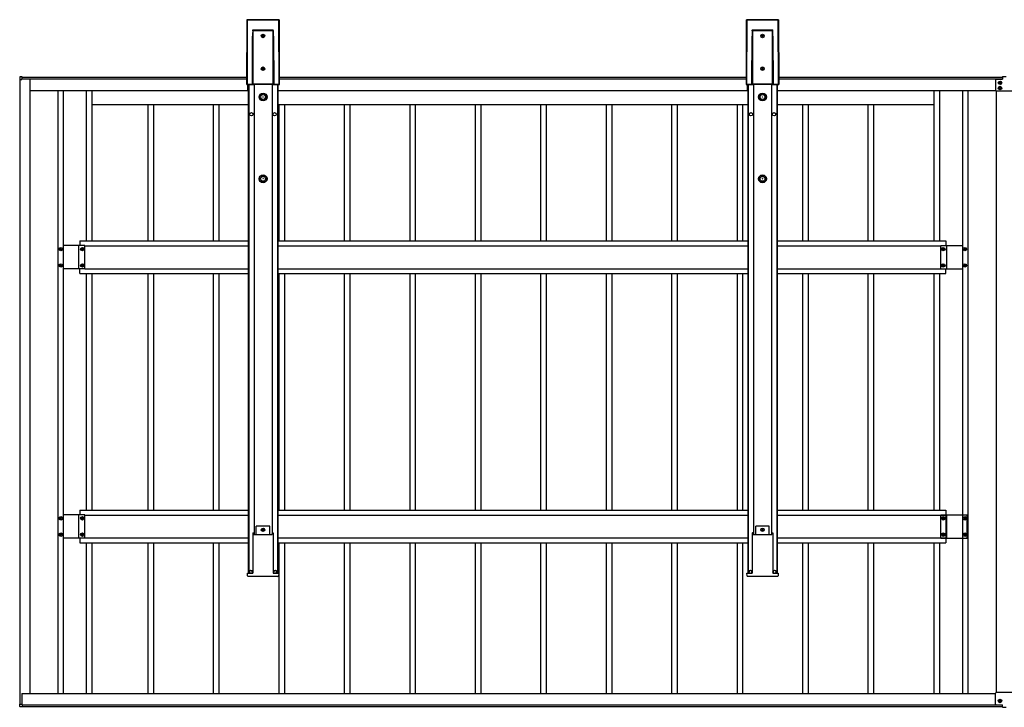
# Model space of a CAD drawing. Units: millimetres. Extents: x 0 to 25230, y 0 to 17820.
# Drawn here: x 8252 to 11260, y 8758 to 10858 of the extents above; entities that cross this region are included whole.
import ezdxf

# ---------------------------------------------------------------- set-up
doc = ezdxf.new("R2010")
doc.units = ezdxf.units.MM
doc.layers.add('YKK_13', color=4, linetype='Continuous', lineweight=30)
doc.layers.add('YKK_A1', color=4, linetype='Continuous', lineweight=30)

msp = doc.modelspace()

# ---------------------------------------------------------------- linework, layer by layer
at = {"layer": 'YKK_13'}
for p, q in [((11254.1, 10685), (11254.1, 10677)), ((11254.1, 10685), (11266.1, 10685)), ((11233.6, 10675), (11233.6, 10642)), ((11235.6, 10677), (11254.1, 10677)), ((11284.6, 10640), (11235.6, 10640)), ((11233.6, 8767.6), (11233.6, 8800.6)), ((11284.6, 8802.6), (11235.6, 8802.6)), ((11235.6, 8765.6), (11254.1, 8765.6)), ((11254.1, 8757.6), (11254.1, 8765.6)), ((11254.1, 8757.6), (11266.1, 8757.6))]:
    msp.add_line(p, q, dxfattribs=at)
for centre, start, end in [((11235.6, 10675), 90, 180), ((11235.6, 10642), 180, 270), ((11235.6, 8800.6), 90, 180), ((11235.6, 8767.6), 180, 270)]:
    msp.add_arc(centre, 2, start, end, dxfattribs=at)
at = {"layer": 'YKK_A1'}
for p, q in [((8946.3, 10857.9), (8945.6, 10660.7)), ((8946.3, 10857.9), (8945.6, 10660.7)), ((8946.1, 10661.2), (8946.8, 10857.4)), ((8946.8, 10857.4), (8946.3, 10857.9)), ((8946.3, 10857.9), (8946.3, 10857.9)), ((8947.3, 10857.4), (8946.6, 10661.2)), ((9044.3, 10858.4), (8946.8, 10858.4)), ((8946.8, 10858.4), (8947.3, 10857.9)), ((9044.3, 10858.4), (8946.8, 10858.4)), ((8946.8, 10858.4), (8946.8, 10858.4)), ((8947.3, 10857.9), (9043.8, 10857.9)), ((8947.3, 10857.9), (8947.3, 10857.4)), ((9043.8, 10857.4), (8947.3, 10857.4)), ((9043.8, 10857.9), (9044.3, 10858.4)), ((9043.8, 10857.9), (9043.8, 10857.4)), ((9044.4, 10661.2), (9043.8, 10857.4)), ((9044.3, 10858.4), (9044.3, 10858.4)), ((9044.8, 10857.9), (9044.3, 10857.4)), ((9044.3, 10857.4), (9044.9, 10661.2)), ((9045.4, 10660.7), (9044.8, 10857.9)), ((9045.4, 10660.7), (9044.8, 10857.9)), ((9044.8, 10857.9), (9044.8, 10857.9)), ((10472.1, 10857.9), (10471.5, 10660.7)), ((10472.1, 10857.9), (10471.5, 10660.7)), ((10472, 10661.2), (10472.6, 10857.4)), ((10472.6, 10857.4), (10472.1, 10857.9)), ((10472.1, 10857.9), (10472.1, 10857.9)), ((10473.1, 10857.4), (10472.5, 10661.2)), ((10570.1, 10858.4), (10472.6, 10858.4)), ((10472.6, 10858.4), (10473.1, 10857.9)), ((10570.1, 10858.4), (10472.6, 10858.4)), ((10472.6, 10858.4), (10472.6, 10858.4)), ((10473.1, 10857.9), (10569.7, 10857.9)), ((10473.1, 10857.9), (10473.1, 10857.4)), ((10569.7, 10857.4), (10473.1, 10857.4)), ((10569.7, 10857.9), (10570.1, 10858.4)), ((10569.7, 10857.9), (10569.7, 10857.4)), ((10570.3, 10661.2), (10569.7, 10857.4)), ((10570.1, 10858.4), (10570.1, 10858.4)), ((10570.6, 10857.9), (10570.1, 10857.4)), ((10570.1, 10857.4), (10570.8, 10661.2)), ((10571.3, 10660.7), (10570.6, 10857.9)), ((10571.3, 10660.7), (10570.6, 10857.9)), ((10570.6, 10857.9), (10570.6, 10857.9)), ((8963, 10661.3), (8963.5, 10808.1)), ((8964, 10808), (8963.5, 10661.3)), ((8964, 10661.7), (8964, 10808)), ((8964.1, 10824.7), (8964.4, 10826.7)), ((8964.4, 10824.7), (8964.3, 10824.7)), ((8964.3, 10824.7), (8964.3, 10824.7)), ((8964.3, 10824.7), (8964.3, 10824.7)), ((8964.4, 10826.7), (8964.5, 10827.2)), ((8964.5, 10824.7), (8964.4, 10824.7)), ((8964.4, 10824.7), (8964.4, 10824.7)), ((8964.4, 10824.7), (8964.4, 10824.7)), ((8964.4, 10824.7), (8964.4, 10824.7)), ((8964.4, 10824.7), (8964.4, 10824.7)), ((8964.5, 10827.3), (9026.6, 10827.3)), ((8964.5, 10827.2), (8964.5, 10827.3)), ((9026.6, 10824.7), (8964.5, 10824.7)), ((8964.5, 10824.7), (8964.5, 10661.7)), ((8994.1, 10809.2), (8993.1, 10809.2)), ((8993.1, 10809.2), (8993.1, 10808.2)), ((8993.1, 10808.2), (8994.1, 10808.2)), ((8996, 10811.1), (8995, 10811.1)), ((8995, 10811.1), (8995, 10810.1)), ((8995, 10807.3), (8995, 10806.3)), ((8995, 10806.3), (8996, 10806.3)), ((8996, 10810.1), (8996, 10811.1)), ((8996, 10806.3), (8996, 10807.3)), ((8997.9, 10809.2), (8997, 10809.2)), ((8997, 10808.2), (8997.9, 10808.2)), ((8997.9, 10808.2), (8997.9, 10809.2)), ((9026.6, 10827.2), (9026.6, 10827.3)), ((9026.6, 10826.7), (9026.6, 10827.2)), ((9026.8, 10824.7), (9026.6, 10826.7)), ((9026.6, 10661.7), (9026.6, 10824.7)), ((9026.6, 10824.7), (9026.6, 10824.7)), ((9026.6, 10824.7), (9026.6, 10824.7)), ((9026.6, 10824.7), (9026.7, 10824.7)), ((9026.7, 10824.7), (9026.7, 10824.7)), ((9026.7, 10824.7), (9026.7, 10824.7)), ((9026.7, 10824.7), (9026.7, 10824.7)), ((9026.7, 10824.7), (9026.7, 10824.7)), ((9026.7, 10824.7), (9026.8, 10824.7)), ((9027.1, 10808), (9027.1, 10661.7)), ((9027.6, 10661.3), (9027.1, 10808)), ((9027.6, 10808.1), (9028.1, 10661.3)), ((10488.8, 10661.3), (10489.3, 10808.1)), ((10489.8, 10808), (10489.3, 10661.3)), ((10489.8, 10661.7), (10489.8, 10808)), ((10490, 10824.7), (10490.2, 10826.7)), ((10490.2, 10824.7), (10490.1, 10824.7)), ((10490.2, 10826.7), (10490.3, 10827.2)), ((10490.3, 10824.7), (10490.2, 10824.7)), ((10490.2, 10824.7), (10490.2, 10824.7)), ((10490.2, 10824.7), (10490.2, 10824.7)), ((10490.2, 10824.7), (10490.2, 10824.7)), ((10490.2, 10824.7), (10490.2, 10824.7)), ((10490.3, 10827.3), (10552.4, 10827.3)), ((10490.3, 10827.2), (10490.3, 10827.3)), ((10552.4, 10824.7), (10490.3, 10824.7)), ((10490.3, 10824.7), (10490.3, 10661.7)), ((10490.3, 10824.7), (10490.3, 10824.7)), ((10490.3, 10824.7), (10490.3, 10824.7)), ((10519.9, 10809.2), (10519, 10809.2)), ((10519, 10809.2), (10519, 10808.2)), ((10519, 10808.2), (10519.9, 10808.2)), ((10521.9, 10811.1), (10520.9, 10811.1)), ((10520.9, 10811.1), (10520.9, 10810.1)), ((10520.9, 10807.3), (10520.9, 10806.3)), ((10520.9, 10806.3), (10521.9, 10806.3)), ((10521.9, 10810.1), (10521.9, 10811.1)), ((10521.9, 10806.3), (10521.9, 10807.3)), ((10523.8, 10809.2), (10522.8, 10809.2)), ((10522.8, 10808.2), (10523.8, 10808.2)), ((10523.8, 10808.2), (10523.8, 10809.2)), ((10552.4, 10827.2), (10552.4, 10827.3)), ((10552.5, 10826.7), (10552.4, 10827.2)), ((10552.4, 10661.7), (10552.4, 10824.7)), ((10552.4, 10824.7), (10552.5, 10824.7)), ((10552.6, 10824.7), (10552.5, 10826.7)), ((10552.5, 10824.7), (10552.5, 10824.7)), ((10552.5, 10824.7), (10552.5, 10824.7)), ((10552.5, 10824.7), (10552.5, 10824.7)), ((10552.5, 10824.7), (10552.5, 10824.7)), ((10552.5, 10824.7), (10552.6, 10824.7)), ((10552.6, 10824.7), (10552.6, 10824.7)), ((10552.6, 10824.7), (10552.6, 10824.7)), ((10552.9, 10808), (10552.9, 10661.7)), ((10553.4, 10661.3), (10552.9, 10808)), ((10553.4, 10808.1), (10553.9, 10661.3)), ((8994.1, 10709.2), (8993.1, 10709.2)), ((8993.1, 10709.2), (8993.1, 10708.2)), ((8996, 10711.1), (8995, 10711.1)), ((8995, 10711.1), (8995, 10710.1)), ((8996, 10710.1), (8996, 10711.1)), ((8997.9, 10709.2), (8997, 10709.2)), ((8997.9, 10708.2), (8997.9, 10709.2)), ((10519.9, 10709.2), (10519, 10709.2)), ((10519, 10709.2), (10519, 10708.2)), ((10521.9, 10711.1), (10520.9, 10711.1)), ((10520.9, 10711.1), (10520.9, 10710.1)), ((10521.9, 10710.1), (10521.9, 10711.1)), ((10523.8, 10709.2), (10522.8, 10709.2)), ((10523.8, 10708.2), (10523.8, 10709.2)), ((8252.1, 10683.1), (8252.1, 10675.9)), ((8260.1, 10684.1), (8252.5, 10683.6)), ((8260.1, 10683.6), (8260.1, 10684.1)), ((8260.1, 10677.7), (8260.1, 10683.6)), ((8260.1, 10682.5), (8945.7, 10682.5)), ((8993.1, 10708.2), (8994.1, 10708.2)), ((8995, 10707.3), (8995, 10706.3)), ((8995, 10706.3), (8996, 10706.3)), ((8996, 10706.3), (8996, 10707.3)), ((8997, 10708.2), (8997.9, 10708.2)), ((9045.3, 10682.5), (10471.6, 10682.5)), ((10519, 10708.2), (10519.9, 10708.2)), ((10520.9, 10707.3), (10520.9, 10706.3)), ((10520.9, 10706.3), (10521.9, 10706.3)), ((10521.9, 10706.3), (10521.9, 10707.3)), ((10522.8, 10708.2), (10523.8, 10708.2)), ((10571.2, 10682.5), (11254.1, 10682.5)), ((8252.1, 10675.9), (8252.5, 10675.9)), ((8252.5, 10675.9), (8258.2, 10675.9)), ((8253.6, 8766.8), (8253.6, 10675.9)), ((8258.2, 10675.9), (8258.6, 10675.9)), ((8258.6, 10675.9), (8258.6, 10677.1)), ((8283.6, 10677), (8258.6, 10677)), ((8258.9, 10677.4), (8260.1, 10677.4)), ((8259.1, 10677), (8259.1, 10677.4)), ((8260.1, 10677.4), (8260.1, 10677.7)), ((8260.1, 10677.5), (8945.7, 10677.5)), ((8262.1, 10677.5), (8945.7, 10677.5)), ((8262.1, 10677.5), (8262.1, 10677)), ((8283.6, 8800.1), (8283.6, 10677)), ((8945.6, 10660.7), (8946.1, 10661.2)), ((8945.6, 10660.7), (8945.6, 10660.7)), ((8946.6, 10660.7), (8946.1, 10660.2)), ((8946.1, 10660.2), (8966.9, 10660.2)), ((8946.1, 10660.2), (8966.9, 10660.2)), ((8946.1, 10660.2), (8946.1, 10660.2)), ((8946.6, 10661.2), (8963, 10661.2)), ((8946.6, 10661.2), (8946.6, 10660.7)), ((8963.9, 10660.7), (8946.6, 10660.7)), ((8949.5, 10642.6), (8949.5, 10660.2)), ((8949.5, 10642.5), (8949.5, 10660.2)), ((8949.5, 10657.6), (8950.5, 10657.6)), ((8950.5, 10660.2), (8950.5, 9167.1)), ((8951.7, 10660.2), (8951.7, 9167.1)), ((8963.5, 10661.3), (8964, 10661.7)), ((8964.5, 10661.2), (8963.9, 10660.7)), ((8964.1, 10661.7), (8964, 10661.7)), ((8964, 10661.7), (8964, 10661.7)), ((8964, 10661.7), (8964, 10661.7)), ((8964.2, 10661.7), (8964.1, 10661.7)), ((8964.1, 10661.7), (8964.1, 10661.7)), ((8964.3, 10661.7), (8964.2, 10661.7)), ((8964.4, 10661.7), (8964.3, 10661.7)), ((8964.5, 10661.7), (8964.4, 10661.7)), ((8964.5, 10661.7), (9026.6, 10661.7)), ((8964.5, 10661.7), (8964.5, 10661.2)), ((9026.6, 10661.2), (8964.5, 10661.2)), ((8966.9, 10660.2), (8967.2, 10661.1)), ((8967.2, 10661.1), (9024, 10661.1)), ((8968, 10661.1), (8968, 9285.3)), ((9023, 10661.1), (9023, 9285.3)), ((9024, 10661.1), (9024.3, 10660.2)), ((9024.3, 10660.2), (9044.9, 10660.2)), ((9024.3, 10660.2), (9044.9, 10660.2)), ((9026.6, 10661.7), (9026.6, 10661.2)), ((9026.6, 10661.7), (9026.7, 10661.7)), ((9027.1, 10660.7), (9026.6, 10661.2)), ((9026.7, 10661.7), (9026.8, 10661.7)), ((9026.8, 10661.7), (9026.9, 10661.7)), ((9026.9, 10661.7), (9026.9, 10661.7)), ((9026.9, 10661.7), (9027, 10661.7)), ((9027, 10661.7), (9027, 10661.7)), ((9027, 10661.7), (9027.1, 10661.7)), ((9027.1, 10661.7), (9027.6, 10661.3)), ((9027.1, 10661.7), (9027.1, 10661.7)), ((9044.4, 10660.7), (9027.1, 10660.7)), ((9028.1, 10661.2), (9044.4, 10661.2)), ((9039.3, 10660.2), (9039.3, 9167.1)), ((9040.5, 10660.2), (9040.5, 9167.1)), ((9040.5, 10657.6), (9041.5, 10657.6)), ((9041.5, 10642.6), (9041.5, 10660.2)), ((9041.5, 10642.5), (9041.5, 10660.2)), ((9044.4, 10660.7), (9044.4, 10661.2)), ((9044.9, 10660.2), (9044.4, 10660.7)), ((9044.9, 10661.2), (9045.4, 10660.7)), ((9044.9, 10660.2), (9044.9, 10660.2)), ((9045.4, 10677.5), (10471.5, 10677.5)), ((9045.4, 10677.5), (10471.5, 10677.5)), ((9045.4, 10660.7), (9045.4, 10660.7)), ((10471.5, 10660.7), (10472, 10661.2)), ((10471.5, 10660.7), (10471.5, 10660.7)), ((10472.5, 10660.7), (10472, 10660.2)), ((10472, 10660.2), (10492.7, 10660.2)), ((10472, 10660.2), (10492.7, 10660.2)), ((10472, 10660.2), (10472, 10660.2)), ((10472.5, 10661.2), (10488.9, 10661.2)), ((10472.5, 10661.2), (10472.5, 10660.7)), ((10489.8, 10660.7), (10472.5, 10660.7)), ((10475.4, 10642.5), (10475.4, 10660.2)), ((10475.4, 10657.6), (10476.4, 10657.6)), ((10476.4, 10660.2), (10476.4, 9167.1)), ((10477.6, 10660.2), (10477.6, 9167.1)), ((10489.3, 10661.3), (10489.8, 10661.7)), ((10489.9, 10661.7), (10489.8, 10661.7)), ((10489.8, 10661.7), (10489.8, 10661.7)), ((10490.3, 10661.2), (10489.8, 10660.7)), ((10490, 10661.7), (10489.9, 10661.7)), ((10489.9, 10661.7), (10489.9, 10661.7)), ((10490.1, 10661.7), (10490, 10661.7)), ((10490, 10661.7), (10490, 10661.7)), ((10490.2, 10661.7), (10490.1, 10661.7)), ((10490.3, 10661.7), (10490.2, 10661.7)), ((10490.3, 10661.7), (10552.4, 10661.7)), ((10490.3, 10661.7), (10490.3, 10661.2)), ((10552.4, 10661.2), (10490.3, 10661.2)), ((10492.7, 10660.2), (10493, 10661.1)), ((10493, 10661.1), (10549.9, 10661.1)), ((10493.9, 10661.1), (10493.9, 9285.3)), ((10548.9, 10661.1), (10548.9, 9285.3)), ((10549.9, 10661.1), (10550.1, 10660.2)), ((10550.1, 10660.2), (10570.8, 10660.2)), ((10550.1, 10660.2), (10570.8, 10660.2)), ((10552.4, 10661.7), (10552.4, 10661.2)), ((10552.4, 10661.7), (10552.5, 10661.7)), ((10553, 10660.7), (10552.4, 10661.2)), ((10552.5, 10661.7), (10552.6, 10661.7)), ((10552.6, 10661.7), (10552.7, 10661.7)), ((10552.7, 10661.7), (10552.8, 10661.7)), ((10552.8, 10661.7), (10552.8, 10661.7)), ((10552.8, 10661.7), (10552.9, 10661.7)), ((10552.9, 10661.7), (10553.4, 10661.3)), ((10552.9, 10661.7), (10552.9, 10661.7)), ((10552.9, 10661.7), (10552.9, 10661.7)), ((10570.3, 10660.7), (10553, 10660.7)), ((10553.9, 10661.2), (10570.3, 10661.2)), ((10565.2, 10660.2), (10565.2, 9167.1)), ((10566.4, 10660.2), (10566.4, 9167.1)), ((10566.4, 10657.6), (10567.4, 10657.6)), ((10567.4, 10642.5), (10567.4, 10660.2)), ((10570.3, 10660.7), (10570.3, 10661.2)), ((10570.8, 10660.2), (10570.3, 10660.7)), ((10570.8, 10661.2), (10571.3, 10660.7)), ((10570.8, 10660.2), (10570.8, 10660.2)), ((10571.2, 10677.5), (11254.1, 10677.5)), ((10571.2, 10677.5), (11254.1, 10677.5)), ((10571.3, 10660.7), (10571.3, 10660.7)), ((11236.1, 10677), (11236.1, 10677.5)), ((11245.6, 10666), (11244.7, 10666)), ((11244.7, 10666), (11244.7, 10665.1)), ((11244.7, 10665.1), (11245.6, 10665.1)), ((11245.6, 10650), (11244.7, 10650)), ((11244.7, 10650), (11244.7, 10649.1)), ((11244.7, 10649.1), (11245.6, 10649.1)), ((11247.5, 10667.9), (11246.6, 10667.9)), ((11246.6, 10667.9), (11246.6, 10667)), ((11246.6, 10664.1), (11246.6, 10663.1)), ((11246.6, 10663.1), (11247.5, 10663.1)), ((11247.5, 10651.9), (11246.6, 10651.9)), ((11246.6, 10651.9), (11246.6, 10651)), ((11247.5, 10667), (11247.5, 10667.9)), ((11247.5, 10663.1), (11247.5, 10664.1)), ((11247.5, 10651), (11247.5, 10651.9)), ((11249.5, 10666), (11248.5, 10666)), ((11248.5, 10665.1), (11249.5, 10665.1)), ((11249.5, 10650), (11248.5, 10650)), ((11248.5, 10649.1), (11249.5, 10649.1)), ((11249.5, 10665.1), (11249.5, 10666)), ((11249.5, 10649.1), (11249.5, 10650)), ((8283.6, 10642.5), (8949.5, 10642.5)), ((8368.6, 10642.5), (8368.6, 8800.1)), ((8384.6, 10642.5), (8384.6, 8800.1)), ((8455.6, 10642.5), (8455.6, 10182.6)), ((8472.6, 10642.5), (8472.6, 10182.6)), ((9041.5, 10642.5), (10475.4, 10642.5)), ((10567.4, 10642.5), (11233.6, 10642.5)), ((11044.6, 10642.5), (11044.6, 10182.6)), ((11061.6, 10642.5), (11061.6, 10182.6)), ((11132.6, 10642.5), (11132.6, 8800.1)), ((11148.6, 10642.5), (11148.6, 8800.1)), ((11236.1, 8802.6), (11236.1, 10640)), ((11246.6, 10648.1), (11246.6, 10647.1)), ((11246.6, 10647.1), (11247.5, 10647.1)), ((11247.5, 10647.1), (11247.5, 10648.1)), ((8472.6, 10599.6), (8659.7, 10599.6)), ((8644.6, 10182.6), (8644.6, 10599.6)), ((8644.6, 10599.6), (8859.7, 10599.6)), ((8661.6, 10182.6), (8661.6, 10599.6)), ((8844.6, 10182.6), (8844.6, 10599.6)), ((8844.6, 10599.6), (8950.5, 10599.6)), ((8861.6, 10182.6), (8861.6, 10599.6)), ((9040.5, 10599.6), (9059.7, 10599.6)), ((9044.6, 10182.6), (9044.6, 10599.6)), ((9044.6, 10599.6), (9259.7, 10599.6)), ((9061.6, 10182.6), (9061.6, 10599.6)), ((9244.6, 10182.6), (9244.6, 10599.6)), ((9244.6, 10599.6), (9459.7, 10599.6)), ((9261.6, 10182.6), (9261.6, 10599.6)), ((9444.6, 10182.6), (9444.6, 10599.6)), ((9444.6, 10599.6), (9659.7, 10599.6)), ((9461.6, 10182.6), (9461.6, 10599.6)), ((9644.6, 10182.6), (9644.6, 10599.6)), ((9644.6, 10599.6), (9859.7, 10599.6)), ((9661.6, 10182.6), (9661.6, 10599.6)), ((9844.6, 10182.6), (9844.6, 10599.6)), ((9844.6, 10599.6), (10059.7, 10599.6)), ((9861.6, 10182.6), (9861.6, 10599.6)), ((10044.6, 10182.6), (10044.6, 10599.6)), ((10044.6, 10599.6), (10259.7, 10599.6)), ((10061.6, 10182.6), (10061.6, 10599.6)), ((10244.6, 10182.6), (10244.6, 10599.6)), ((10244.6, 10599.6), (10459.7, 10599.6)), ((10261.6, 10182.6), (10261.6, 10599.6)), ((10444.6, 10182.6), (10444.6, 10599.6)), ((10444.6, 10599.6), (10476.4, 10599.6)), ((10461.6, 10182.6), (10461.6, 10599.6)), ((10566.4, 10599.6), (10659.7, 10599.6)), ((10644.6, 10182.6), (10644.6, 10599.6)), ((10644.6, 10599.6), (10859.7, 10599.6)), ((10661.6, 10182.6), (10661.6, 10599.6)), ((10844.6, 10182.6), (10844.6, 10599.6)), ((10844.6, 10599.6), (11044.6, 10599.6)), ((10861.6, 10182.6), (10861.6, 10599.6)), ((8450.6, 10168.1), (8384.6, 10168.1)), ((8450.6, 10168.1), (8384.6, 10168.1)), ((8433.1, 10097.1), (8433.1, 10168.1)), ((8433.1, 10097.1), (8433.1, 10168.1)), ((8435.6, 10182.6), (8435.6, 10168.1)), ((8435.6, 10182.6), (8950.5, 10182.6)), ((8450.6, 10097.1), (8450.6, 10168.1)), ((8450.6, 10097.1), (8450.6, 10168.1)), ((8450.6, 10167.6), (8950.5, 10167.6)), ((9040.5, 10182.6), (10476.4, 10182.6)), ((9040.5, 10167.6), (10476.4, 10167.6)), ((10566.4, 10182.6), (11081.6, 10182.6)), ((10566.4, 10167.6), (11066.6, 10167.6)), ((11066.6, 10097.1), (11066.6, 10168.1)), ((11066.6, 10168.1), (11132.6, 10168.1)), ((11081.6, 10182.6), (11081.6, 10168.1)), ((11084.1, 10097.1), (11084.1, 10168.1)), ((8375.2, 10157.1), (8375.2, 10158)), ((8375.2, 10158), (8376.1, 10158)), ((8376.1, 10157.1), (8375.2, 10157.1)), ((8377.1, 10160), (8378, 10160)), ((8377.1, 10159), (8377.1, 10160)), ((8377.1, 10155.2), (8377.1, 10156.1)), ((8378, 10155.2), (8377.1, 10155.2)), ((8378, 10160), (8378, 10159)), ((8378, 10156.1), (8378, 10155.2)), ((8379, 10158), (8380, 10158)), ((8380, 10157.1), (8379, 10157.1)), ((8380, 10158), (8380, 10157.1)), ((8441.2, 10157.1), (8441.2, 10158)), ((8441.2, 10158), (8442.1, 10158)), ((8442.1, 10157.1), (8441.2, 10157.1)), ((8443.1, 10160), (8444, 10160)), ((8443.1, 10159), (8443.1, 10160)), ((8443.1, 10155.2), (8443.1, 10156.1)), ((8444, 10155.2), (8443.1, 10155.2)), ((8444, 10160), (8444, 10159)), ((8444, 10156.1), (8444, 10155.2)), ((8445, 10158), (8446, 10158)), ((8446, 10157.1), (8445, 10157.1)), ((8446, 10158), (8446, 10157.1)), ((11071.2, 10157.1), (11071.2, 10158)), ((11071.2, 10158), (11072.1, 10158)), ((11072.1, 10157.1), (11071.2, 10157.1)), ((11073.1, 10160), (11074, 10160)), ((11073.1, 10159), (11073.1, 10160)), ((11073.1, 10155.2), (11073.1, 10156.1)), ((11074, 10155.2), (11073.1, 10155.2)), ((11074, 10160), (11074, 10159)), ((11074, 10156.1), (11074, 10155.2)), ((11075, 10158), (11076, 10158)), ((11076, 10157.1), (11075, 10157.1)), ((11076, 10158), (11076, 10157.1)), ((11137.2, 10157.1), (11137.2, 10158)), ((11137.2, 10158), (11138.1, 10158)), ((11138.1, 10157.1), (11137.2, 10157.1)), ((11139.1, 10160), (11140, 10160)), ((11139.1, 10159), (11139.1, 10160)), ((11139.1, 10155.2), (11139.1, 10156.1)), ((11140, 10155.2), (11139.1, 10155.2)), ((11140, 10160), (11140, 10159)), ((11140, 10156.1), (11140, 10155.2)), ((11141, 10158), (11142, 10158)), ((11142, 10157.1), (11141, 10157.1)), ((11142, 10158), (11142, 10157.1)), ((8375.2, 10107.1), (8375.2, 10108)), ((8375.2, 10108), (8376.1, 10108)), ((8376.1, 10107.1), (8375.2, 10107.1)), ((8377.1, 10110), (8378, 10110)), ((8377.1, 10109), (8377.1, 10110)), ((8378, 10110), (8378, 10109)), ((8379, 10108), (8380, 10108)), ((8380, 10107.1), (8379, 10107.1)), ((8380, 10108), (8380, 10107.1)), ((8441.2, 10107.1), (8441.2, 10108)), ((8441.2, 10108), (8442.1, 10108)), ((8442.1, 10107.1), (8441.2, 10107.1)), ((8443.1, 10110), (8444, 10110)), ((8443.1, 10109), (8443.1, 10110)), ((8444, 10110), (8444, 10109)), ((8445, 10108), (8446, 10108)), ((8446, 10107.1), (8445, 10107.1)), ((8446, 10108), (8446, 10107.1)), ((11071.2, 10107.1), (11071.2, 10108)), ((11071.2, 10108), (11072.1, 10108)), ((11072.1, 10107.1), (11071.2, 10107.1)), ((11073.1, 10110), (11074, 10110)), ((11073.1, 10109), (11073.1, 10110)), ((11074, 10110), (11074, 10109)), ((11075, 10108), (11076, 10108)), ((11076, 10107.1), (11075, 10107.1)), ((11076, 10108), (11076, 10107.1)), ((11137.2, 10107.1), (11137.2, 10108)), ((11137.2, 10108), (11138.1, 10108)), ((11138.1, 10107.1), (11137.2, 10107.1)), ((11139.1, 10110), (11140, 10110)), ((11139.1, 10109), (11139.1, 10110)), ((11140, 10110), (11140, 10109)), ((11141, 10108), (11142, 10108)), ((11142, 10107.1), (11141, 10107.1)), ((11142, 10108), (11142, 10107.1)), ((8377.1, 10105.2), (8377.1, 10106.1)), ((8378, 10105.2), (8377.1, 10105.2)), ((8378, 10106.1), (8378, 10105.2)), ((8450.6, 10097.1), (8384.6, 10097.1)), ((8450.6, 10097.1), (8384.6, 10097.1)), ((8435.6, 10082.6), (8435.6, 10097.1)), ((8435.6, 10082.6), (8950.5, 10082.6)), ((8443.1, 10105.2), (8443.1, 10106.1)), ((8444, 10105.2), (8443.1, 10105.2)), ((8444, 10106.1), (8444, 10105.2)), ((8450.6, 10097.6), (8950.5, 10097.6)), ((8455.6, 10082.6), (8455.6, 9360.1)), ((8472.6, 10082.6), (8472.6, 9360.1)), ((8644.6, 9360.1), (8644.6, 10082.6)), ((8661.6, 9360.1), (8661.6, 10082.6)), ((8844.6, 9360.1), (8844.6, 10082.6)), ((8861.6, 9360.1), (8861.6, 10082.6)), ((9040.5, 10097.6), (10476.4, 10097.6)), ((9040.5, 10082.6), (10476.4, 10082.6)), ((9044.6, 9360.1), (9044.6, 10082.6)), ((9061.6, 9360.1), (9061.6, 10082.6)), ((9244.6, 9360.1), (9244.6, 10082.6)), ((9261.6, 9360.1), (9261.6, 10082.6)), ((9444.6, 9360.1), (9444.6, 10082.6)), ((9461.6, 9360.1), (9461.6, 10082.6)), ((9644.6, 9360.1), (9644.6, 10082.6)), ((9661.6, 9360.1), (9661.6, 10082.6)), ((9844.6, 9360.1), (9844.6, 10082.6)), ((9861.6, 9360.1), (9861.6, 10082.6)), ((10044.6, 9360.1), (10044.6, 10082.6)), ((10061.6, 9360.1), (10061.6, 10082.6)), ((10244.6, 9360.1), (10244.6, 10082.6)), ((10261.6, 9360.1), (10261.6, 10082.6)), ((10444.6, 9360.1), (10444.6, 10082.6)), ((10461.6, 9360.1), (10461.6, 10082.6)), ((10566.4, 10097.6), (11066.6, 10097.6)), ((10566.4, 10082.6), (11081.6, 10082.6)), ((10644.6, 9360.1), (10644.6, 10082.6)), ((10661.6, 9360.1), (10661.6, 10082.6)), ((10844.6, 9360.1), (10844.6, 10082.6)), ((10861.6, 9360.1), (10861.6, 10082.6)), ((11044.6, 10082.6), (11044.6, 9360.1)), ((11061.6, 10082.6), (11061.6, 9360.1)), ((11066.6, 10097.1), (11132.6, 10097.1)), ((11073.1, 10105.2), (11073.1, 10106.1)), ((11074, 10105.2), (11073.1, 10105.2)), ((11074, 10106.1), (11074, 10105.2)), ((11081.6, 10082.6), (11081.6, 10097.1)), ((11139.1, 10105.2), (11139.1, 10106.1)), ((11140, 10105.2), (11139.1, 10105.2)), ((11140, 10106.1), (11140, 10105.2)), ((8435.6, 9360.1), (8435.6, 9345.6)), ((8435.6, 9360.1), (8950.5, 9360.1)), ((9040.5, 9360.1), (10476.4, 9360.1)), ((10566.4, 9360.1), (11081.6, 9360.1)), ((11081.6, 9360.1), (11081.6, 9260.1)), ((8375.2, 9334.7), (8375.2, 9335.6)), ((8375.2, 9335.6), (8376.1, 9335.6)), ((8376.1, 9334.7), (8375.2, 9334.7)), ((8377.1, 9337.5), (8378, 9337.5)), ((8377.1, 9336.6), (8377.1, 9337.5)), ((8377.1, 9332.7), (8377.1, 9333.7)), ((8378, 9332.7), (8377.1, 9332.7)), ((8378, 9337.5), (8378, 9336.6)), ((8378, 9333.7), (8378, 9332.7)), ((8379, 9335.6), (8380, 9335.6)), ((8380, 9334.7), (8379, 9334.7)), ((8380, 9335.6), (8380, 9334.7)), ((8450.6, 9345.6), (8384.6, 9345.6)), ((8433.1, 9274.6), (8433.1, 9345.6)), ((8441.2, 9334.7), (8441.2, 9335.6)), ((8441.2, 9335.6), (8442.1, 9335.6)), ((8442.1, 9334.7), (8441.2, 9334.7)), ((8443.1, 9337.5), (8444, 9337.5)), ((8443.1, 9336.6), (8443.1, 9337.5)), ((8443.1, 9332.7), (8443.1, 9333.7)), ((8444, 9332.7), (8443.1, 9332.7)), ((8444, 9337.5), (8444, 9336.6)), ((8444, 9333.7), (8444, 9332.7)), ((8445, 9335.6), (8446, 9335.6)), ((8446, 9334.7), (8445, 9334.7)), ((8446, 9335.6), (8446, 9334.7)), ((8450.6, 9274.6), (8450.6, 9345.6)), ((8450.6, 9345.1), (8950.5, 9345.1)), ((9040.5, 9345.1), (10476.4, 9345.1)), ((10566.4, 9345.1), (11081.6, 9345.1)), ((11066.6, 9274.6), (11066.6, 9345.6)), ((11066.6, 9345.6), (11146.6, 9345.6)), ((11071.2, 9334.7), (11071.2, 9335.6)), ((11071.2, 9335.6), (11072.1, 9335.6)), ((11072.1, 9334.7), (11071.2, 9334.7)), ((11073.1, 9337.5), (11074, 9337.5)), ((11073.1, 9336.6), (11073.1, 9337.5)), ((11073.1, 9332.7), (11073.1, 9333.7)), ((11074, 9332.7), (11073.1, 9332.7)), ((11074, 9337.5), (11074, 9336.6)), ((11074, 9333.7), (11074, 9332.7)), ((11075, 9335.6), (11076, 9335.6)), ((11076, 9334.7), (11075, 9334.7)), ((11076, 9335.6), (11076, 9334.7)), ((11084.1, 9274.6), (11084.1, 9345.6)), ((11137.2, 9334.7), (11137.2, 9335.6)), ((11137.2, 9335.6), (11138.1, 9335.6)), ((11138.1, 9334.7), (11137.2, 9334.7)), ((11139.1, 9337.5), (11140, 9337.5)), ((11139.1, 9336.6), (11139.1, 9337.5)), ((11139.1, 9332.7), (11139.1, 9333.7)), ((11140, 9332.7), (11139.1, 9332.7)), ((11140, 9337.5), (11140, 9336.6)), ((11140, 9333.7), (11140, 9332.7)), ((11141, 9335.6), (11142, 9335.6)), ((11142, 9334.7), (11141, 9334.7)), ((11142, 9335.6), (11142, 9334.7)), ((11146.6, 9274.6), (11146.6, 9345.6)), ((9016, 9311.1), (8975, 9311.1)), ((8975, 9285.3), (8975, 9311.1)), ((8994.1, 9300.6), (8993.1, 9300.6)), ((8993.1, 9300.6), (8993.1, 9299.6)), ((8993.1, 9299.6), (8994.1, 9299.6)), ((8996, 9302.5), (8995, 9302.5)), ((8995, 9302.5), (8995, 9301.6)), ((8995, 9298.7), (8995, 9297.7)), ((8995, 9297.7), (8996, 9297.7)), ((8996, 9301.6), (8996, 9302.5)), ((8996, 9297.7), (8996, 9298.7)), ((8997.9, 9300.6), (8997, 9300.6)), ((8997, 9299.6), (8997.9, 9299.6)), ((8997.9, 9299.6), (8997.9, 9300.6)), ((9016, 9285.3), (9016, 9311.1)), ((10541.9, 9311.1), (10500.9, 9311.1)), ((10500.9, 9285.3), (10500.9, 9311.1)), ((10519.9, 9300.6), (10519, 9300.6)), ((10519, 9300.6), (10519, 9299.6)), ((10519, 9299.6), (10519.9, 9299.6)), ((10521.9, 9302.5), (10520.9, 9302.5)), ((10520.9, 9302.5), (10520.9, 9301.6)), ((10520.9, 9298.7), (10520.9, 9297.7)), ((10520.9, 9297.7), (10521.9, 9297.7)), ((10521.9, 9301.6), (10521.9, 9302.5)), ((10521.9, 9297.7), (10521.9, 9298.7)), ((10523.8, 9300.6), (10522.8, 9300.6)), ((10522.8, 9299.6), (10523.8, 9299.6)), ((10523.8, 9299.6), (10523.8, 9300.6)), ((10541.9, 9285.3), (10541.9, 9311.1)), ((8375.2, 9284.7), (8375.2, 9285.6)), ((8375.2, 9285.6), (8376.1, 9285.6)), ((8376.1, 9284.7), (8375.2, 9284.7)), ((8377.1, 9287.5), (8378, 9287.5)), ((8377.1, 9286.6), (8377.1, 9287.5)), ((8377.1, 9282.7), (8377.1, 9283.7)), ((8378, 9282.7), (8377.1, 9282.7)), ((8378, 9287.5), (8378, 9286.6)), ((8378, 9283.7), (8378, 9282.7)), ((8379, 9285.6), (8380, 9285.6)), ((8380, 9284.7), (8379, 9284.7)), ((8380, 9285.6), (8380, 9284.7)), ((8450.6, 9274.6), (8384.6, 9274.6)), ((8435.6, 9274.6), (8435.6, 9260.1)), ((8441.2, 9284.7), (8441.2, 9285.6)), ((8441.2, 9285.6), (8442.1, 9285.6)), ((8442.1, 9284.7), (8441.2, 9284.7)), ((8443.1, 9287.5), (8444, 9287.5)), ((8443.1, 9286.6), (8443.1, 9287.5)), ((8443.1, 9282.7), (8443.1, 9283.7)), ((8444, 9282.7), (8443.1, 9282.7)), ((8444, 9287.5), (8444, 9286.6)), ((8444, 9283.7), (8444, 9282.7)), ((8445, 9285.6), (8446, 9285.6)), ((8446, 9284.7), (8445, 9284.7)), ((8446, 9285.6), (8446, 9284.7)), ((8450.6, 9275.1), (8950.5, 9275.1)), ((8964.6, 9290.6), (8964.3, 9290.6)), ((8964.3, 9290.5), (8964.3, 9167.3)), ((8964.6, 9290.6), (8965.1, 9290.6)), ((8965.1, 9290.6), (8967.2, 9290.6)), ((8967.5, 9285.3), (8967.2, 9290.6)), ((8967.5, 9285.3), (9023.6, 9285.3)), ((9023.6, 9285.3), (9023.9, 9290.6)), ((9023.9, 9290.6), (9025.9, 9290.6)), ((9025.9, 9290.6), (9026.4, 9290.6)), ((9026.4, 9290.6), (9026.8, 9290.6)), ((9026.8, 9290.5), (9026.8, 9167.3)), ((9040.5, 9275.1), (10476.4, 9275.1)), ((10490.5, 9290.6), (10490.1, 9290.6)), ((10490.1, 9290.5), (10490.1, 9167.3)), ((10490.5, 9290.6), (10491, 9290.6)), ((10491, 9290.6), (10493, 9290.6)), ((10493.3, 9285.3), (10493, 9290.6)), ((10493.3, 9285.3), (10549.4, 9285.3)), ((10549.4, 9285.3), (10549.7, 9290.6)), ((10549.7, 9290.6), (10551.8, 9290.6)), ((10551.8, 9290.6), (10552.3, 9290.6)), ((10552.3, 9290.6), (10552.6, 9290.6)), ((10552.6, 9290.5), (10552.6, 9167.3)), ((10566.4, 9275.1), (11081.6, 9275.1)), ((11066.6, 9274.6), (11146.6, 9274.6)), ((11071.2, 9284.7), (11071.2, 9285.6)), ((11071.2, 9285.6), (11072.1, 9285.6)), ((11072.1, 9284.7), (11071.2, 9284.7)), ((11073.1, 9287.5), (11074, 9287.5)), ((11073.1, 9286.6), (11073.1, 9287.5)), ((11073.1, 9282.7), (11073.1, 9283.7)), ((11074, 9282.7), (11073.1, 9282.7)), ((11074, 9287.5), (11074, 9286.6)), ((11074, 9283.7), (11074, 9282.7)), ((11075, 9285.6), (11076, 9285.6)), ((11076, 9284.7), (11075, 9284.7)), ((11076, 9285.6), (11076, 9284.7)), ((11137.2, 9284.7), (11137.2, 9285.6)), ((11137.2, 9285.6), (11138.1, 9285.6)), ((11138.1, 9284.7), (11137.2, 9284.7)), ((11139.1, 9287.5), (11140, 9287.5)), ((11139.1, 9286.6), (11139.1, 9287.5)), ((11139.1, 9282.7), (11139.1, 9283.7)), ((11140, 9282.7), (11139.1, 9282.7)), ((11140, 9287.5), (11140, 9286.6)), ((11140, 9283.7), (11140, 9282.7)), ((11141, 9285.6), (11142, 9285.6)), ((11142, 9284.7), (11141, 9284.7)), ((11142, 9285.6), (11142, 9284.7)), ((8435.6, 9260.1), (8950.5, 9260.1)), ((8455.6, 9260.1), (8455.6, 8800.1)), ((8472.6, 9260.1), (8472.6, 8800.1)), ((8644.6, 8800.1), (8644.6, 9260.1)), ((8661.6, 8800.1), (8661.6, 9260.1)), ((8844.6, 8800.1), (8844.6, 9260.1)), ((8861.6, 8800.1), (8861.6, 9260.1)), ((9040.5, 9260.1), (10476.4, 9260.1)), ((9044.6, 8800.1), (9044.6, 9260.1)), ((9061.6, 8800.1), (9061.6, 9260.1)), ((9244.6, 8800.1), (9244.6, 9260.1)), ((9261.6, 8800.1), (9261.6, 9260.1)), ((9444.6, 8800.1), (9444.6, 9260.1)), ((9461.6, 8800.1), (9461.6, 9260.1)), ((9644.6, 8800.1), (9644.6, 9260.1)), ((9661.6, 8800.1), (9661.6, 9260.1)), ((9844.6, 8800.1), (9844.6, 9260.1)), ((9861.6, 8800.1), (9861.6, 9260.1)), ((10044.6, 8800.1), (10044.6, 9260.1)), ((10061.6, 8800.1), (10061.6, 9260.1)), ((10244.6, 8800.1), (10244.6, 9260.1)), ((10261.6, 8800.1), (10261.6, 9260.1)), ((10444.6, 8800.1), (10444.6, 9260.1)), ((10461.6, 8800.1), (10461.6, 9260.1)), ((10566.4, 9260.1), (11081.6, 9260.1)), ((10644.6, 8800.1), (10644.6, 9260.1)), ((10661.6, 8800.1), (10661.6, 9260.1)), ((10844.6, 8800.1), (10844.6, 9260.1)), ((10861.6, 8800.1), (10861.6, 9260.1)), ((11044.6, 9260.1), (11044.6, 8800.1)), ((11061.6, 9260.1), (11061.6, 8800.1)), ((8948.1, 9159.5), (8947.7, 9167.1)), ((8947.7, 9167.1), (8948.2, 9167.1)), ((8948.2, 9167.1), (8963.2, 9167.1)), ((8963.7, 9157.6), (8950.1, 9157.6)), ((8954, 9167.1), (8954, 9171.1)), ((8963, 9167.1), (8963, 9171.1)), ((8963.2, 9167.1), (8964.2, 9167.1)), ((8965.2, 9157.6), (8963.7, 9157.6)), ((8964.3, 9167.1), (8964.2, 9167.1)), ((8965.6, 9157.6), (8965.2, 9157.6)), ((9025.5, 9157.6), (8965.6, 9157.6)), ((9025.9, 9157.6), (9025.5, 9157.6)), ((9027.4, 9157.6), (9025.9, 9157.6)), ((9026.8, 9167.1), (9026.9, 9167.1)), ((9026.9, 9167.1), (9027.9, 9167.1)), ((9040.9, 9157.6), (9027.4, 9157.6)), ((9027.9, 9167.1), (9042.9, 9167.1)), ((9028, 9167.1), (9028, 9171.1)), ((9037, 9167.1), (9037, 9171.1)), ((9043.4, 9167.1), (9042.9, 9159.5)), ((9042.9, 9167.1), (9043.4, 9167.1)), ((10474, 9159.5), (10473.5, 9167.1)), ((10473.5, 9167.1), (10474, 9167.1)), ((10474, 9167.1), (10489, 9167.1)), ((10489.5, 9157.6), (10476, 9157.6)), ((10479.9, 9167.1), (10479.9, 9171.1)), ((10488.9, 9167.1), (10488.9, 9171.1)), ((10489, 9167.1), (10490, 9167.1)), ((10491, 9157.6), (10489.5, 9157.6)), ((10490.1, 9167.1), (10490, 9167.1)), ((10491.4, 9157.6), (10491, 9157.6)), ((10551.3, 9157.6), (10491.4, 9157.6)), ((10551.7, 9157.6), (10551.3, 9157.6)), ((10553.2, 9157.6), (10551.7, 9157.6)), ((10552.6, 9167.1), (10552.7, 9167.1)), ((10552.7, 9167.1), (10553.7, 9167.1)), ((10566.8, 9157.6), (10553.2, 9157.6)), ((10553.7, 9167.1), (10568.7, 9167.1)), ((10553.9, 9167.1), (10553.9, 9171.1)), ((10562.9, 9167.1), (10562.9, 9171.1)), ((10568.7, 9167.1), (10569.2, 9167.1)), ((10569.2, 9167.1), (10568.8, 9159.5)), ((8259.1, 8800.1), (11233.6, 8800.1)), ((8259.1, 8800.1), (8259.1, 8765.3)), ((8252.1, 8759.6), (8252.1, 8766.8)), ((8252.1, 8766.8), (8252.5, 8766.8)), ((8252.5, 8766.8), (8258.2, 8766.8)), ((8260.1, 8758.6), (8252.5, 8759.1)), ((8258.2, 8766.8), (8258.6, 8766.8)), ((8258.6, 8766.8), (8258.6, 8765.6)), ((8258.6, 8766.8), (8258.6, 8765.6)), ((8259.1, 8765.6), (8258.6, 8765.6)), ((8258.9, 8765.3), (8260.1, 8765.3)), ((8260.1, 8765.3), (8260.1, 8765)), ((8260.1, 8765.1), (11254.1, 8765.1)), ((8260.1, 8765), (8260.1, 8759.1)), ((8260.1, 8760.1), (11254.1, 8760.1)), ((8260.1, 8759.1), (8260.1, 8758.6)), ((11236.1, 8765.6), (11236.1, 8765.2)), ((11245.6, 8777.6), (11244.7, 8777.6)), ((11244.7, 8777.6), (11244.7, 8776.7)), ((11244.7, 8776.7), (11245.6, 8776.7)), ((11247.5, 8779.5), (11246.6, 8779.5)), ((11246.6, 8779.5), (11246.6, 8778.6)), ((11246.6, 8775.7), (11246.6, 8774.7)), ((11246.6, 8774.7), (11247.5, 8774.7)), ((11247.5, 8778.6), (11247.5, 8779.5)), ((11247.5, 8774.7), (11247.5, 8775.7)), ((11249.5, 8777.6), (11248.5, 8777.6)), ((11248.5, 8776.7), (11249.5, 8776.7)), ((11249.5, 8776.7), (11249.5, 8777.6))]:
    msp.add_line(p, q, dxfattribs=at)
for centre, radius in [((8995.5, 10808.7), 5.3), ((10521.4, 10808.7), 5.3), ((8995.5, 10708.7), 5.3), ((10521.4, 10708.7), 5.3), ((11247.1, 10665.5), 5.3), ((11247.1, 10649.5), 5.3), ((8995.6, 10622.2), 12), ((8995.6, 10622.2), 10.9), ((8995.6, 10622.2), 7.48), ((8995.6, 10622.2), 0.5), ((10521.4, 10622.2), 12), ((10521.4, 10622.2), 10.9), ((10521.4, 10622.2), 7.48), ((10521.4, 10622.2), 0.5), ((8960, 10569.6), 5), ((9031, 10569.6), 5), ((10485.9, 10569.6), 5), ((10556.9, 10569.6), 5), ((8995.6, 10372.2), 12), ((8995.6, 10372.2), 10.9), ((8995.6, 10372.2), 7.48), ((10521.4, 10372.2), 12), ((10521.4, 10372.2), 10.9), ((10521.4, 10372.2), 7.48), ((8995.6, 10372.2), 0.5), ((10521.4, 10372.2), 0.5), ((8377.6, 10157.6), 5.3), ((8443.6, 10157.6), 5.3), ((11073.6, 10157.6), 5.3), ((11139.6, 10157.6), 5.3), ((8377.6, 10107.6), 5.3), ((8443.6, 10107.6), 5.3), ((11073.6, 10107.6), 5.3), ((11139.6, 10107.6), 5.3), ((8377.6, 9335.1), 5.3), ((8443.6, 9335.1), 5.3), ((11073.6, 9335.1), 5.3), ((11139.6, 9335.1), 5.3), ((8995.5, 9300.1), 5.3), ((10521.4, 9300.1), 5.3), ((8377.6, 9285.1), 5.3), ((8443.6, 9285.1), 5.3), ((11073.6, 9285.1), 5.3), ((11139.6, 9285.1), 5.3), ((8958.5, 9171.6), 5), ((9032.5, 9171.6), 5), ((10484.4, 9171.6), 5), ((10558.4, 9171.6), 5), ((11247.1, 8777.1), 5.3)]:
    msp.add_circle(centre, radius, dxfattribs=at)
for centre, radius, start, end in [((8946.8, 10857.9), 0.5, 90, 179.8163), ((8946.8, 10857.9), 0.501, 90.2497, 179.7503), ((8947.3, 10857.4), 0.501, 90.2497, 179.7503), ((8947.1, 10860.1), 2.76, 261.8018, 272.1952), ((9043.8, 10857.4), 0.501, 0.2497, 89.7503), ((9043.9, 10860.1), 2.76, 267.8048, 278.1982), ((9044.3, 10857.9), 0.5, 0.1837, 90), ((9044.3, 10857.9), 0.501, 0.2497, 89.7503), ((10472.6, 10857.9), 0.5, 90, 179.8163), ((10472.6, 10857.9), 0.501, 90.2497, 179.7503), ((10473.1, 10857.4), 0.501, 90.2497, 179.7503), ((10473, 10860.1), 2.76, 261.8018, 272.1952), ((10569.6, 10857.4), 0.501, 0.2497, 89.7503), ((10569.8, 10860.1), 2.76, 267.8048, 278.1982), ((10570.1, 10857.9), 0.5, 0.1837, 90), ((10570.1, 10857.9), 0.501, 0.2497, 89.7503), ((8963.6, 10805.3), 2.76, 81.8018, 92.1952), ((8962.9, 10815.7), 9.09, 81.2027, 82.357), ((9405.8, 10794.7), 442.6, 175.7781, 176.1178), ((8994.1, 10810.1), 0.96, 270, 0), ((8994.1, 10807.3), 0.96, 0, 90), ((8997, 10810.1), 0.96, 180, 270), ((8997, 10807.3), 0.96, 90, 180), ((8727.9, 10783.7), 301.9, 7.8042, 8.3009), ((9028.2, 10815.7), 9.09, 97.643, 98.7973), ((9027.5, 10805.3), 2.76, 87.8048, 98.1982), ((10489.4, 10805.3), 2.76, 81.8018, 92.1952), ((10488.7, 10815.7), 9.09, 81.2027, 82.357), ((10931.7, 10794.7), 442.6, 175.7781, 176.1178), ((10519.9, 10810.1), 0.96, 270, 0), ((10519.9, 10807.3), 0.96, 0, 90), ((10522.8, 10810.1), 0.96, 180, 270), ((10522.8, 10807.3), 0.96, 90, 180), ((10253.7, 10783.7), 301.9, 7.8042, 8.3009), ((10554, 10815.7), 9.09, 97.643, 98.7973), ((10553.3, 10805.3), 2.76, 87.8048, 98.1982), ((8994.1, 10710.1), 0.96, 270, 0), ((8997, 10710.1), 0.96, 180, 270), ((10519.9, 10710.1), 0.96, 270, 0), ((10522.8, 10710.1), 0.96, 180, 270), ((8252.6, 10683.1), 0.5, 93.5, 180), ((8994.1, 10707.3), 0.96, 0, 90), ((8997, 10707.3), 0.96, 90, 180), ((10519.9, 10707.3), 0.96, 0, 90), ((10522.8, 10707.3), 0.96, 90, 180), ((8258.9, 10677.1), 0.3, 90, 180), ((8946.1, 10660.7), 0.5, 179.8163, 270), ((8946.1, 10660.7), 0.501, 180.2497, 269.7503), ((8946.5, 10663.9), 2.76, 261.8018, 272.1952), ((8946.6, 10661.2), 0.501, 180.2497, 269.7503), ((8963.1, 10658.5), 2.76, 81.8018, 92.1952), ((8963.4, 10658.4), 2.79, 88.1828, 98.3916), ((8964.5, 10661.7), 0.501, 180.2497, 269.7503), ((9026.6, 10661.7), 0.501, 270.2497, 359.7503), ((9028, 10658.5), 2.76, 87.8048, 98.1982), ((9027.6, 10658.4), 2.79, 81.6084, 91.8172), ((9044.5, 10663.9), 2.76, 267.8048, 278.1982), ((9044.4, 10661.2), 0.501, 270.2497, 359.7503), ((9044.9, 10660.7), 0.5, 270, 0.1837), ((9044.9, 10660.7), 0.501, 270.2497, 359.7503), ((10472, 10660.7), 0.5, 179.8163, 270), ((10472, 10660.7), 0.501, 180.2497, 269.7503), ((10472.4, 10663.9), 2.76, 261.8018, 272.1952), ((10472.5, 10661.2), 0.501, 180.2497, 269.7503), ((10489, 10658.5), 2.76, 81.8018, 92.1952), ((10489.3, 10658.4), 2.79, 88.1828, 98.3916), ((10490.3, 10661.7), 0.501, 180.2497, 269.7503), ((10552.4, 10661.7), 0.501, 270.2497, 359.7503), ((10553.8, 10658.5), 2.76, 87.8048, 98.1982), ((10553.5, 10658.4), 2.79, 81.6084, 91.8172), ((10570.4, 10663.9), 2.76, 267.8048, 278.1982), ((10570.3, 10661.2), 0.501, 270.2497, 359.7503), ((10570.8, 10660.7), 0.5, 270, 0.1837), ((10570.8, 10660.7), 0.501, 270.2497, 359.7503), ((11245.6, 10667), 0.96, 270, 0), ((11245.6, 10664.1), 0.96, 0, 90), ((11245.6, 10651), 0.96, 270, 0), ((11245.6, 10648.1), 0.96, 0, 90), ((11248.5, 10667), 0.96, 180, 270), ((11248.5, 10664.1), 0.96, 90, 180), ((11248.5, 10651), 0.96, 180, 270), ((11248.5, 10648.1), 0.96, 90, 180), ((8376.1, 10159), 0.96, 270, 0), ((8376.1, 10156.1), 0.96, 0, 90), ((8379, 10159), 0.96, 180, 270), ((8379, 10156.1), 0.96, 90, 180), ((8442.1, 10159), 0.96, 270, 0), ((8442.1, 10156.1), 0.96, 0, 90), ((8445, 10159), 0.96, 180, 270), ((8445, 10156.1), 0.96, 90, 180), ((11072.1, 10159), 0.96, 270, 0), ((11072.1, 10156.1), 0.96, 0, 90), ((11075, 10159), 0.96, 180, 270), ((11075, 10156.1), 0.96, 90, 180), ((11138.1, 10159), 0.96, 270, 0), ((11138.1, 10156.1), 0.96, 0, 90), ((11141, 10159), 0.96, 180, 270), ((11141, 10156.1), 0.96, 90, 180), ((8376.1, 10109), 0.96, 270, 0), ((8376.1, 10106.1), 0.96, 0, 90), ((8379, 10109), 0.96, 180, 270), ((8379, 10106.1), 0.96, 90, 180), ((8442.1, 10109), 0.96, 270, 0), ((8442.1, 10106.1), 0.96, 0, 90), ((8445, 10109), 0.96, 180, 270), ((8445, 10106.1), 0.96, 90, 180), ((11072.1, 10109), 0.96, 270, 0), ((11072.1, 10106.1), 0.96, 0, 90), ((11075, 10109), 0.96, 180, 270), ((11075, 10106.1), 0.96, 90, 180), ((11138.1, 10109), 0.96, 270, 0), ((11138.1, 10106.1), 0.96, 0, 90), ((11141, 10109), 0.96, 180, 270), ((11141, 10106.1), 0.96, 90, 180), ((8376.1, 9336.6), 0.96, 270, 0), ((8376.1, 9333.7), 0.96, 0, 90), ((8379, 9336.6), 0.96, 180, 270), ((8379, 9333.7), 0.96, 90, 180), ((8442.1, 9336.6), 0.96, 270, 0), ((8442.1, 9333.7), 0.96, 0, 90), ((8445, 9336.6), 0.96, 180, 270), ((8445, 9333.7), 0.96, 90, 180), ((11072.1, 9336.6), 0.96, 270, 0), ((11072.1, 9333.7), 0.96, 0, 90), ((11075, 9336.6), 0.96, 180, 270), ((11075, 9333.7), 0.96, 90, 180), ((11138.1, 9336.6), 0.96, 270, 0), ((11138.1, 9333.7), 0.96, 0, 90), ((11141, 9336.6), 0.96, 180, 270), ((11141, 9333.7), 0.96, 90, 180), ((8994.1, 9301.6), 0.96, 270, 0), ((8994.1, 9298.7), 0.96, 0, 90), ((8997, 9301.6), 0.96, 180, 270), ((8997, 9298.7), 0.96, 90, 180), ((10519.9, 9301.6), 0.96, 270, 0), ((10519.9, 9298.7), 0.96, 0, 90), ((10522.8, 9301.6), 0.96, 180, 270), ((10522.8, 9298.7), 0.96, 90, 180), ((8376.1, 9286.6), 0.96, 270, 0), ((8376.1, 9283.7), 0.96, 0, 90), ((8379, 9286.6), 0.96, 180, 270), ((8379, 9283.7), 0.96, 90, 180), ((8442.1, 9286.6), 0.96, 270, 0), ((8442.1, 9283.7), 0.96, 0, 90), ((8445, 9286.6), 0.96, 180, 270), ((8445, 9283.7), 0.96, 90, 180), ((11072.1, 9286.6), 0.96, 270, 0), ((11072.1, 9283.7), 0.96, 0, 90), ((11075, 9286.6), 0.96, 180, 270), ((11075, 9283.7), 0.96, 90, 180), ((11138.1, 9286.6), 0.96, 270, 0), ((11138.1, 9283.7), 0.96, 0, 90), ((11141, 9286.6), 0.96, 180, 270), ((11141, 9283.7), 0.96, 90, 180), ((8958.5, 9171.1), 4.5, 90, 180), ((8958.5, 9171.1), 4.5, 0, 90), ((9032.5, 9171.1), 4.5, 90, 180), ((9032.5, 9171.1), 4.5, 0, 90), ((10484.4, 9171.1), 4.5, 90, 180), ((10484.4, 9171.1), 4.5, 0, 90), ((10558.4, 9171.1), 4.5, 90, 180), ((10558.4, 9171.1), 4.5, 0, 90), ((8950.1, 9159.6), 2, 183.5, 270), ((9040.9, 9159.6), 2, 270, 356.5), ((10476, 9159.6), 2, 183.5, 270), ((10566.8, 9159.6), 2, 270, 356.5), ((8252.6, 8759.6), 0.5, 180, 266.5), ((8258.9, 8765.6), 0.3, 180, 270), ((11245.6, 8778.6), 0.96, 270, 0), ((11245.6, 8775.7), 0.96, 0, 90), ((11248.5, 8778.6), 0.96, 180, 270), ((11248.5, 8775.7), 0.96, 90, 180)]:
    msp.add_arc(centre, radius, start, end, dxfattribs=at)
for centre, major_axis, ratio, start_param, end_param in [((8964.5, 10806.9), (0, -19.1), 0.052413, 3.512347, 4.651302), ((8964.5, 10806.9), (0, -19.1), 0.026207, 3.512347, 4.651302), ((8967.6, 10824.7), (0, -50), 0.061774, 4.660029, 4.712395), ((9023.5, 10824.7), (0, -50), 0.061774, 1.570791, 1.623156), ((9026.6, 10806.9), (0, -19.1), 0.026207, 1.631883, 2.770838), ((9026.6, 10806.9), (0, -19.1), 0.052413, 1.631883, 2.770838), ((10490.3, 10806.9), (0, -19.1), 0.052413, 3.512347, 4.651302), ((10490.3, 10806.9), (0, -19.1), 0.026207, 3.512347, 4.651302), ((10493.4, 10824.7), (0, -50), 0.061774, 4.660029, 4.712395), ((10549.3, 10824.7), (0, -50), 0.061774, 1.570791, 1.623156), ((10552.4, 10806.9), (0, -19.1), 0.026207, 1.631883, 2.770838), ((10552.4, 10806.9), (0, -19.1), 0.052413, 1.631883, 2.770838), ((8964, 10661.3), (-0.543, -0.848), 0.992387, 5.282488, 5.392208), ((8963.9, 10661.2), (0.941, -0.042), 0.529688, 3.278936, 4.736286), ((8964, 10661.3), (-0.293, -0.417), 0.981557, 5.323279, 5.432998), ((8963.9, 10661.2), (0.185, -0.478), 0.839234, 4.393725, 5.851075), ((9027.1, 10661.2), (-0.185, -0.478), 0.839234, 0.43211, 1.88946), ((9027.1, 10661.2), (0.941, 0.042), 0.529688, 4.688492, 6.145842), ((9027.1, 10661.3), (0.293, -0.417), 0.981557, 0.850187, 0.959907), ((9027.1, 10661.3), (0.543, -0.848), 0.992387, 0.890977, 1.000697), ((10489.8, 10661.3), (-0.543, -0.848), 0.992387, 5.282488, 5.392208), ((10489.8, 10661.2), (0.941, -0.042), 0.529688, 3.278936, 4.736286), ((10489.8, 10661.3), (-0.293, -0.417), 0.981557, 5.323279, 5.432998), ((10489.8, 10661.2), (0.185, -0.478), 0.839234, 4.393725, 5.851075), ((10553, 10661.2), (-0.185, -0.478), 0.839234, 0.43211, 1.88946), ((10553, 10661.2), (0.941, 0.042), 0.529688, 4.688492, 6.145842), ((10552.9, 10661.3), (0.293, -0.417), 0.981557, 0.850187, 0.959907), ((10552.9, 10661.3), (0.543, -0.848), 0.992387, 0.890977, 1.000697), ((8964.3, 9290.1), (0.031, -0.5), 0.061627, 3.137766, 3.923164), ((9026.7, 9290.1), (-0.031, -0.5), 0.061627, 2.360022, 3.14542), ((10490.2, 9290.1), (0.031, -0.5), 0.061627, 3.137766, 3.923164), ((10552.6, 9290.1), (-0.031, -0.5), 0.061627, 2.360022, 3.14542), ((8964.2, 9167.6), (0.031, -0.5), 0.061627, 6.279358, 7.064756), ((9026.8, 9167.6), (-0.031, -0.5), 0.061627, 5.501614, 6.287012), ((10490.1, 9167.6), (0.031, -0.5), 0.061627, 6.279358, 7.064756), ((10552.7, 9167.6), (-0.031, -0.5), 0.061627, 5.501614, 6.287012)]:
    msp.add_ellipse(centre, major_axis=major_axis, ratio=ratio, start_param=start_param, end_param=end_param, dxfattribs=at)

doc.saveas('drawing.dxf')
